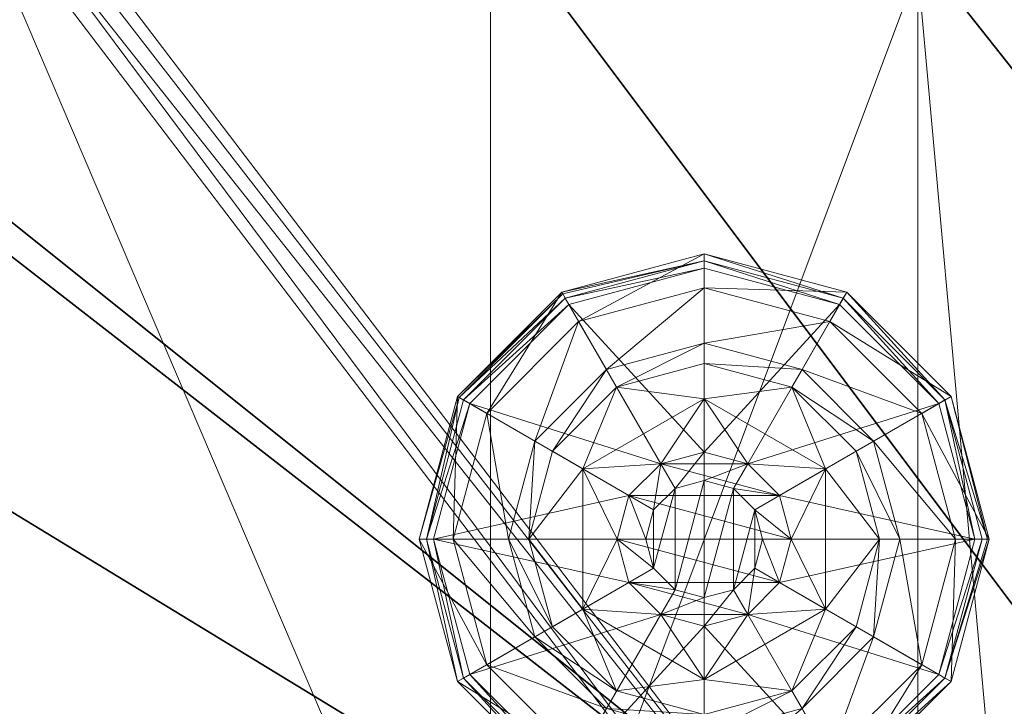
# Model space of a CAD drawing. Extents: x 0 to 132, y -1 to 49.
# Drawn here: x 129 to 131, y 1 to 2 of the extents above; entities that cross this region are included whole.
import ezdxf

# ---------------------------------------------------------------- set-up
doc = ezdxf.new("R2010")
doc.units = 0
doc.header["$LTSCALE"] = 0.3
doc.header["$MEASUREMENT"] = 0
for name, color, linetype in [('A-FURN-ATTRIBUTE-T', 7, 'Continuous'), ('EDGE', 1, 'Continuous'), ('FOND-H', 1, 'Continuous'), ('SURFACE-H', 7, 'Continuous'), ('TABLETTE-H', 6, 'Continuous')]:
    doc.layers.add(name, color=color, linetype=linetype)
doc.layers.add('QUINCAILLERIE-BLANC', color=4, linetype='Continuous', lineweight=13)
doc.layers.add('QUINCAILLERIE-CHR', color=4, linetype='Continuous', lineweight=13)
doc.styles.add('LOGIFLEX - Notes', font='ARIALN.TTF', dxfattribs={"height": 0.09375})

# ---------------------------------------------------------------- blocks, each defined once
blk = doc.blocks.new('3-2466WAVC-MSF')
at = {"layer": 'EDGE'}
mesh = blk.add_polyface(dxfattribs=at)
corners = [(40.9843, 0, 29), (40.9843, 0, 28), (40.2686, -0.0866, 29), (39, -0.75, 28), (38.4059, -1.1585, 28), (39, -0.75, 29), (37.7314, -1.4134, 28), (37.7314, -1.4134, 29), (37.0157, -1.5, 28), (37.0157, -1.5, 29), (38.4059, -1.1585, 29), (28.9843, -1.5, 28), (28.9843, -1.5, 29), (39.5941, -0.3415, 28), (39.5941, -0.3415, 29), (40.2686, -0.0866, 28), (28.2686, -1.4134, 29), (27, -0.75, 28), (26.4059, -0.3415, 28), (27, -0.75, 29), (25.7314, -0.0866, 28), (25.7314, -0.0866, 29), (25.0157, 0, 28), (25.0157, 0, 29), (26.4059, -0.3415, 29), (0, 0, 28), (0, 0, 29), (27.5941, -1.1585, 28), (27.5941, -1.1585, 29), (28.2686, -1.4134, 28), (66, 0, 28), (66, 0, 29), (66, -24, 28), (66, -24, 29), (0, -24, 28), (0, -24, 29)]
mesh.append_faces([[corners[k] for k in face] for face in [(3, 5, 13, 13), (17, 19, 27, 27)]], dxfattribs={"vtx0": -1, "vtx1": -1, "vtx2": -1})
mesh.append_faces([[corners[k] for k in face] for face in [(0, 1, 2, 2), (6, 7, 4, 4), (6, 8, 7, 7), (10, 5, 4, 4), (8, 11, 9, 9), (13, 14, 15, 15), (2, 15, 14, 14), (12, 11, 16, 16), (20, 21, 18, 18), (20, 22, 21, 21), (24, 19, 18, 18), (22, 25, 23, 23), (27, 28, 29, 29), (16, 29, 28, 28), (30, 1, 31, 31), (32, 30, 33, 33), (34, 32, 35, 35), (25, 34, 26, 26)]], dxfattribs={"vtx1": -1, "vtx2": -1})
mesh.append_faces([[corners[k] for k in face] for face in [(3, 4, 5, 5), (17, 18, 19, 19)]], dxfattribs={"vtx1": -1, "vtx2": -1, "vtx3": -1})
mesh.append_faces([[corners[k] for k in face] for face in [(8, 9, 7, 7), (7, 10, 4, 4), (11, 12, 9, 9), (5, 14, 13, 13), (1, 15, 2, 2), (22, 23, 21, 21), (21, 24, 18, 18), (25, 26, 23, 23), (19, 28, 27, 27), (11, 29, 16, 16), (1, 0, 31, 31), (30, 31, 33, 33), (32, 33, 35, 35), (34, 35, 26, 26)]], dxfattribs={"vtx2": -1, "vtx3": -1})
at = {"layer": 'SURFACE-H'}
mesh = blk.add_polyface(dxfattribs=at)
corners = [(40.2686, -0.0866, 29), (39.5941, -0.3415, 29), (40.9843, 0, 29), (39, -0.75, 29), (66, 0, 29), (37.7314, -1.4134, 29), (66, -24, 29), (38.4059, -1.1585, 29), (37.0157, -1.5, 29), (27.5941, -1.1585, 29), (27, -0.75, 29), (25.0157, 0, 29), (0, 0, 29), (28.2686, -1.4134, 29), (25.7314, -0.0866, 29), (26.4059, -0.3415, 29), (0, -24, 29), (28.9843, -1.5, 29)]
mesh.append_faces([[corners[k] for k in face] for face in [(4, 5, 6, 6), (5, 4, 7, 7), (2, 7, 4, 4), (9, 12, 13, 13), (13, 16, 17, 17), (6, 17, 16, 16), (15, 11, 10, 10)]], dxfattribs={"vtx0": -1, "vtx1": -1, "vtx2": -1})
mesh.append_faces([[corners[k] for k in face] for face in [(9, 11, 12, 12)]], dxfattribs={"vtx0": -1, "vtx2": -1, "vtx3": -1})
mesh.append_faces([[corners[k] for k in face] for face in [(0, 1, 2, 2), (14, 11, 15, 15)]], dxfattribs={"vtx1": -1, "vtx2": -1})
mesh.append_faces([[corners[k] for k in face] for face in [(1, 3, 2, 2), (3, 7, 2, 2), (5, 8, 6, 6), (9, 10, 11, 11), (12, 16, 13, 13), (8, 17, 6, 6)]], dxfattribs={"vtx1": -1, "vtx2": -1, "vtx3": -1})
mesh = blk.add_polyface(dxfattribs=at)
corners = [(38.4059, -1.1585, 28), (66, 0, 28), (37.7314, -1.4134, 28), (40.9843, 0, 28), (39, -0.75, 28), (40.2686, -0.0866, 28), (39.5941, -0.3415, 28), (28.9843, -1.5, 28), (0, -24, 28), (28.2686, -1.4134, 28), (37.0157, -1.5, 28), (66, -24, 28), (25.7314, -0.0866, 28), (26.4059, -0.3415, 28), (25.0157, 0, 28), (27, -0.75, 28), (27.5941, -1.1585, 28), (0, 0, 28)]
mesh.append_faces([[corners[k] for k in face] for face in [(0, 1, 2, 2), (1, 0, 3, 3), (7, 8, 9, 9), (8, 10, 11, 11), (2, 11, 10, 10), (14, 16, 17, 17), (9, 17, 16, 16), (6, 3, 4, 4)]], dxfattribs={"vtx0": -1, "vtx1": -1, "vtx2": -1})
mesh.append_faces([[corners[k] for k in face] for face in [(5, 3, 6, 6), (12, 13, 14, 14)]], dxfattribs={"vtx1": -1, "vtx2": -1})
mesh.append_faces([[corners[k] for k in face] for face in [(0, 4, 3, 3), (7, 10, 8, 8), (1, 11, 2, 2), (13, 15, 14, 14), (15, 16, 14, 14), (8, 17, 9, 9)]], dxfattribs={"vtx1": -1, "vtx2": -1, "vtx3": -1})
blk = doc.blocks.new('LV2466MSF_THREEDVIEW_E_____CONNECTIVITY_____No_____E_____No_____GROMMET_____NGR_____LAYER_____B3_____MGR_____MGRL_____QI_____No_____WAVC_____Wav')
blk.add_blockref('3-2466WAVC-MSF', (0, 0))
blk = doc.blocks.new('3_LV2466MSF_____XI_____XO_____CONNECTIVITY_____No_____E_____No_____GROMMET_____NGR_____LAYER_____B3_____MGR_____MGRL_____QI_____No_____WAVC_____Wav')
blk.add_blockref('LV2466MSF_THREEDVIEW_E_____CONNECTIVITY_____No_____E_____No_____GROMMET_____NGR_____LAYER_____B3_____MGR_____MGRL_____QI_____No_____WAVC_____Wav', (0, 0))
at = {"layer": 'A-FURN-ATTRIBUTE-T', "style": 'LOGIFLEX - Notes'}
blk.add_attdef('CAPTG', (0, 1), '', height=2.5, dxfattribs=at)
at = {"layer": 'A-FURN-ATTRIBUTE-T', "style": 'LOGIFLEX - Notes', "flags": 1}
for tag in ['CAPPN', 'CAPMG', 'CAPMC', 'CAPQT', 'CAPDH']:
    blk.add_attdef(tag, (0, 0), '', height=0.001, dxfattribs=at)
blk = doc.blocks.new('3-LV1824BBL25')
at = {"layer": 'EDGE'}
mesh = blk.add_polyface(dxfattribs=at)
corners = [(0, 0, 24), (24, 0, 24), (0, 0, 25), (24, 0, 25), (0, -18, 24), (0, -18, 25), (24, -18, 24), (24, -18, 25)]
mesh.append_faces([[corners[k] for k in face] for face in [(0, 1, 2, 2), (3, 2, 1, 1), (4, 0, 5, 5), (2, 5, 0, 0), (1, 6, 3, 3), (7, 3, 6, 6), (6, 4, 7, 7), (5, 7, 4, 4)]], dxfattribs={"vtx1": -1, "vtx2": -1})
at = {"layer": 'FOND-H'}
mesh = blk.add_polyface(dxfattribs=at)
corners = [(0, -18, 5.5), (0, -18, 4.5), (24, -18, 5.5), (24, -18, 4.5), (24, 0, 5.5), (0, 0, 5.5), (24, 0, 4.5), (0, 0, 4.5)]
mesh.append_faces([[corners[k] for k in face] for face in [(0, 1, 2, 2), (2, 4, 0, 0), (3, 6, 2, 2), (1, 7, 3, 3), (0, 5, 1, 1), (7, 5, 6, 6)]], dxfattribs={"vtx1": -1, "vtx2": -1})
mesh.append_faces([[corners[k] for k in face] for face in [(1, 3, 2, 2), (4, 5, 0, 0), (6, 4, 2, 2), (7, 6, 3, 3), (5, 7, 1, 1), (5, 4, 6, 6)]], dxfattribs={"vtx2": -1, "vtx3": -1})
at = {"layer": 'QUINCAILLERIE-BLANC'}
mesh = blk.add_polyface(dxfattribs=at)
corners = [(1.072, -16.5575, 0.5758), (1.195, -16.3445, 0.5758), (1.195, -16.3445, 0.38), (1.441, -16.3445, 0.38), (1.1859, -16.4813, 0.5758), (1.2418, -16.4254, 0.5758), (1.318, -16.405, 0.5758), (1.318, -16.405, 2.035), (1.2418, -16.4254, 2.035), (1.318, -16.25, 0.38), (1.1643, -16.2912, 0.38), (1.0517, -16.4037, 0.38), (0.885, -16.3075, 0.12), (0.9365, -16.3372, 0.1453), (1.068, -16.1245, 0.12), (1.318, -16.1169, 0.1453), (1.318, -16.0575, 0.12), (1.0977, -16.176, 0.1453), (1.1464, -16.2603, 0.2427), (1.318, -16.2144, 0.2427), (0.9749, -16.5575, 0.2427), (1.0208, -16.3859, 0.2427), (1.318, -16.0575, 0.025), (0.885, -16.3075, 0.025), (1.068, -16.1245, 0.025), (0.9066, -16.32), (0.8958, -16.3137, 0.0033), (1.0805, -16.1461), (1.318, -16.07, 0.0033), (1.318, -16.0825), (1.0742, -16.1353, 0.0033), (1.318, -16.405), (1.2418, -16.4254), (1.1859, -16.4813), (1.318, -16.405, 0.12), (1.2418, -16.4254, 0.12)]
mesh.append_faces([[corners[k] for k in face] for face in [(3, 9, 2, 2), (29, 32, 27, 27), (33, 27, 32, 32)]], dxfattribs={"vtx0": -1, "vtx1": -1, "vtx2": -1})
mesh.append_faces([[corners[k] for k in face] for face in [(2, 1, 3, 3)]], dxfattribs={"vtx1": -1, "vtx2": -1})
mesh.append_faces([[corners[k] for k in face] for face in [(4, 5, 1, 1), (5, 6, 1, 1), (9, 10, 2, 2), (10, 11, 2, 2), (31, 32, 29, 29), (25, 27, 33, 33)]], dxfattribs={"vtx1": -1, "vtx2": -1, "vtx3": -1})
mesh.append_faces([[corners[k] for k in face] for face in [(7, 6, 8, 8), (5, 8, 6, 6), (12, 13, 14, 14), (15, 16, 17, 17), (15, 17, 18, 18), (15, 18, 19, 19), (13, 20, 21, 21), (13, 21, 17, 17), (13, 17, 14, 14), (11, 10, 18, 18), (11, 18, 21, 21), (9, 19, 10, 10), (19, 18, 10, 10), (14, 17, 16, 16), (21, 18, 17, 17), (16, 22, 14, 14), (23, 12, 24, 24), (12, 14, 24, 24), (24, 14, 22, 22), (25, 26, 27, 27), (28, 29, 30, 30), (26, 30, 27, 27), (26, 23, 30, 30), (22, 28, 24, 24), (23, 24, 30, 30), (27, 30, 29, 29), (24, 28, 30, 30), (31, 34, 32, 32), (35, 32, 34, 34)]], dxfattribs={"vtx2": -1})
mesh.append_faces([[corners[k] for k in face] for face in [(0, 1, 2, 2)]], dxfattribs={"vtx2": -1, "vtx3": -1})
mesh = blk.add_polyface(dxfattribs=at)
corners = [(1.195, -16.3445, 0.5758), (1.441, -16.3445, 0.5758), (1.441, -16.3445, 0.38), (1.318, -16.405, 0.5758), (1.3943, -16.4254, 0.5758), (1.4501, -16.4813, 0.5758), (1.4501, -16.4813, 2.035), (1.4705, -16.5575, 0.5758), (1.3943, -16.4254, 2.035), (1.318, -16.405, 2.035), (1.5843, -16.4037, 0.38), (1.4718, -16.2912, 0.38), (1.318, -16.25, 0.38), (1.318, -16.0575, 0.12), (1.318, -16.1169, 0.1453), (1.568, -16.1245, 0.12), (1.318, -16.2144, 0.2427), (1.5383, -16.176, 0.1453), (1.4896, -16.2603, 0.2427), (1.318, -16.0575, 0.025), (1.568, -16.1245, 0.025), (1.318, -16.0825), (1.318, -16.07, 0.0033), (1.5555, -16.1461), (1.5663, -16.1274, 0.0125), (1.318, -16.405), (1.3943, -16.4254), (1.4501, -16.4813), (1.4501, -16.4813, 0.12), (1.4705, -16.5575, 0.12), (1.318, -16.405, 0.12), (1.3943, -16.4254, 0.12), (1.4705, -16.5575), (1.318, -16.71, 0.12), (1.4501, -16.6338, 0.12), (1.3943, -16.6896, 0.12), (1.3693, -16.4687, 2.085), (1.2667, -16.4687, 2.085), (1.4068, -16.5063, 2.085), (1.2292, -16.5063, 2.085), (1.4205, -16.5575, 2.085), (1.4705, -16.5575, 2.035), (1.318, -16.455, 2.085)]
mesh.append_faces([[corners[k] for k in face] for face in [(0, 3, 1, 1), (25, 21, 26, 26), (26, 23, 27, 27), (31, 33, 30, 30), (28, 35, 31, 31), (36, 37, 38, 38), (38, 39, 40, 40)]], dxfattribs={"vtx0": -1, "vtx1": -1, "vtx2": -1})
mesh.append_faces([[corners[k] for k in face] for face in [(29, 34, 28, 28)]], dxfattribs={"vtx1": -1, "vtx2": -1})
mesh.append_faces([[corners[k] for k in face] for face in [(3, 4, 1, 1), (4, 5, 1, 1), (10, 11, 2, 2), (11, 12, 2, 2), (21, 23, 26, 26), (37, 39, 38, 38)]], dxfattribs={"vtx1": -1, "vtx2": -1, "vtx3": -1})
mesh.append_faces([[corners[k] for k in face] for face in [(5, 6, 7, 7), (6, 5, 8, 8), (3, 9, 4, 4), (9, 8, 4, 4), (4, 8, 5, 5), (13, 14, 15, 15), (14, 16, 17, 17), (12, 11, 18, 18), (12, 18, 16, 16), (16, 18, 17, 17), (19, 13, 20, 20), (21, 22, 23, 23), (22, 19, 24, 24), (28, 27, 29, 29), (27, 28, 26, 26), (30, 25, 31, 31), (25, 26, 31, 31), (31, 26, 28, 28), (27, 32, 29, 29), (6, 38, 41, 41), (38, 6, 36, 36), (9, 42, 8, 8), (42, 36, 8, 8), (8, 36, 6, 6)]], dxfattribs={"vtx2": -1})
mesh.append_faces([[corners[k] for k in face] for face in [(0, 1, 2, 2)]], dxfattribs={"vtx2": -1, "vtx3": -1})
mesh = blk.add_polyface(dxfattribs=at)
corners = [(1.441, -16.3445, 0.5758), (1.4501, -16.4813, 0.5758), (1.564, -16.5575, 0.5758), (1.441, -16.3445, 0.38), (1.564, -16.5575, 0.38), (1.5843, -16.4037, 0.38), (1.6255, -16.5575, 0.38), (1.751, -16.3075, 0.12), (1.6995, -16.3372, 0.1453), (1.818, -16.5575, 0.12), (1.5383, -16.176, 0.1453), (1.4896, -16.2603, 0.2427), (1.6152, -16.3859, 0.2427), (1.7586, -16.5575, 0.1453), (1.318, -16.1169, 0.1453), (1.568, -16.1245, 0.12), (1.6611, -16.5575, 0.2427), (1.4718, -16.2912, 0.38), (1.751, -16.3075, 0.025), (1.818, -16.5575, 0.025), (1.318, -16.0575, 0.12), (1.568, -16.1245, 0.025), (1.7294, -16.32), (1.7402, -16.3137, 0.0033), (1.793, -16.5575), (1.5618, -16.1353, 0.0033), (1.5663, -16.1274, 0.0125), (1.7481, -16.3092, 0.0125), (1.8055, -16.5575, 0.0033), (1.318, -16.07, 0.0033), (1.5555, -16.1461), (1.318, -16.0575, 0.025), (1.4501, -16.4813), (1.4705, -16.5575)]
mesh.append_faces([[corners[k] for k in face] for face in [(0, 1, 2, 2), (4, 5, 3, 3), (32, 22, 33, 33), (22, 32, 30, 30)]], dxfattribs={"vtx0": -1, "vtx1": -1, "vtx2": -1})
mesh.append_faces([[corners[k] for k in face] for face in [(3, 0, 4, 4)]], dxfattribs={"vtx1": -1, "vtx2": -1})
mesh.append_faces([[corners[k] for k in face] for face in [(6, 5, 4, 4), (22, 24, 33, 33)]], dxfattribs={"vtx1": -1, "vtx2": -1, "vtx3": -1})
mesh.append_faces([[corners[k] for k in face] for face in [(7, 8, 9, 9), (8, 7, 10, 10), (8, 10, 11, 11), (8, 11, 12, 12), (8, 12, 13, 13), (8, 13, 9, 9), (14, 10, 15, 15), (5, 6, 16, 16), (5, 16, 12, 12), (5, 12, 17, 17), (12, 11, 17, 17), (15, 10, 7, 7), (12, 16, 13, 13), (18, 7, 19, 19), (7, 18, 15, 15), (20, 15, 21, 21), (21, 15, 18, 18), (7, 9, 19, 19), (22, 23, 24, 24), (23, 22, 25, 25), (23, 25, 26, 26), (23, 26, 27, 27), (23, 27, 28, 28), (23, 28, 24, 24), (29, 25, 30, 30), (29, 26, 25, 25), (18, 27, 21, 21), (27, 18, 28, 28), (18, 19, 28, 28), (31, 21, 26, 26), (30, 25, 22, 22), (21, 27, 26, 26)]], dxfattribs={"vtx2": -1})
mesh.append_faces([[corners[k] for k in face] for face in [(0, 2, 4, 4)]], dxfattribs={"vtx2": -1, "vtx3": -1})
mesh = blk.add_polyface(dxfattribs=at)
corners = [(1.072, -16.5575, 0.38), (1.072, -16.5575, 0.5758), (1.195, -16.3445, 0.38), (1.1859, -16.4813, 0.5758), (1.195, -16.3445, 0.5758), (1.1655, -16.5575, 0.5758), (1.1859, -16.4813, 2.035), (1.2418, -16.4254, 0.5758), (1.1655, -16.5575, 2.035), (1.2418, -16.4254, 2.035), (1.0517, -16.4037, 0.38), (1.0105, -16.5575, 0.38), (0.9365, -16.3372, 0.1453), (0.885, -16.3075, 0.12), (0.8774, -16.5575, 0.1453), (0.9749, -16.5575, 0.2427), (1.0208, -16.3859, 0.2427), (0.818, -16.5575, 0.12), (0.885, -16.3075, 0.025), (0.818, -16.5575, 0.025), (0.8958, -16.3137, 0.0033), (0.9066, -16.32), (0.8305, -16.5575, 0.0033), (0.843, -16.5575), (1.1655, -16.5575), (1.1859, -16.4813), (1.1859, -16.4813, 0.12), (1.2418, -16.4254, 0.12), (1.2418, -16.4254), (1.1655, -16.5575, 0.12), (1.1859, -16.6338, 0.12), (1.318, -16.71, 0.12), (1.2418, -16.6896, 0.12), (1.318, -16.405, 0.12), (1.3693, -16.4687, 2.085), (1.318, -16.455, 2.085), (1.2667, -16.4687, 2.085), (1.4068, -16.6087, 2.085), (1.4205, -16.5575, 2.085), (1.2155, -16.5575, 2.085), (1.2292, -16.5063, 2.085), (1.318, -16.405, 2.035), (1.2292, -16.6087, 2.085)]
mesh.append_faces([[corners[k] for k in face] for face in [(1, 3, 4, 4), (2, 10, 0, 0), (24, 21, 25, 25), (33, 32, 27, 27), (39, 38, 40, 40)]], dxfattribs={"vtx0": -1, "vtx1": -1, "vtx2": -1})
mesh.append_faces([[corners[k] for k in face] for face in [(24, 23, 21, 21)]], dxfattribs={"vtx0": -1, "vtx2": -1, "vtx3": -1})
mesh.append_faces([[corners[k] for k in face] for face in [(0, 1, 2, 2)]], dxfattribs={"vtx1": -1, "vtx2": -1})
mesh.append_faces([[corners[k] for k in face] for face in [(5, 3, 1, 1), (10, 11, 0, 0), (26, 27, 30, 30), (31, 32, 33, 33), (37, 38, 39, 39)]], dxfattribs={"vtx1": -1, "vtx2": -1, "vtx3": -1})
mesh.append_faces([[corners[k] for k in face] for face in [(3, 6, 7, 7), (6, 3, 8, 8), (6, 9, 7, 7), (5, 8, 3, 3), (12, 13, 14, 14), (12, 14, 15, 15), (10, 16, 11, 11), (17, 14, 13, 13), (16, 15, 11, 11), (13, 18, 17, 17), (19, 17, 18, 18), (20, 21, 22, 22), (18, 20, 19, 19), (23, 22, 21, 21), (22, 19, 20, 20), (26, 25, 27, 27), (25, 26, 24, 24), (25, 28, 27, 27), (29, 24, 26, 26), (35, 41, 36, 36), (6, 40, 9, 9), (40, 6, 39, 39), (40, 36, 9, 9), (9, 36, 41, 41), (42, 39, 8, 8), (8, 39, 6, 6)]], dxfattribs={"vtx2": -1})
mesh.append_faces([[corners[k] for k in face] for face in [(34, 35, 36, 36)]], dxfattribs={"vtx2": -1, "vtx3": -1})
mesh = blk.add_polyface(dxfattribs=at)
corners = [(1.441, -16.7705, 0.5758), (1.318, -16.71, 0.5758), (1.195, -16.7705, 0.5758), (1.2418, -16.6896, 0.5758), (1.1859, -16.6338, 0.5758), (1.441, -16.7705, 0.38), (1.195, -16.7705, 0.38), (1.1859, -16.6338, 2.035), (1.1655, -16.5575, 0.5758), (1.2418, -16.6896, 2.035), (1.318, -16.71, 2.035), (1.1655, -16.5575, 2.035), (1.1643, -16.8238, 0.38), (1.318, -16.865, 0.38), (1.318, -17.0575, 0.12), (1.318, -16.9981, 0.1453), (1.068, -16.9905, 0.12), (1.318, -16.9006, 0.2427), (1.0977, -16.939, 0.1453), (1.1464, -16.8547, 0.2427), (1.318, -17.0575, 0.025), (1.068, -16.9905, 0.025), (1.318, -17.0325), (1.318, -17.045, 0.0033), (1.0805, -16.9689), (1.318, -17.0542, 0.0125), (1.0742, -16.9797, 0.0033), (1.318, -16.71), (1.2418, -16.6896), (1.1859, -16.6338), (1.1859, -16.6338, 0.12), (1.1655, -16.5575, 0.12), (1.318, -16.71, 0.12), (1.2418, -16.6896, 0.12), (1.1655, -16.5575), (1.1859, -16.4813, 0.12), (1.2418, -16.4254, 0.12), (1.2292, -16.6087, 2.085), (1.4068, -16.6087, 2.085), (1.2155, -16.5575, 2.085), (1.318, -16.66, 2.085), (1.3693, -16.6463, 2.085), (1.2667, -16.6463, 2.085)]
mesh.append_faces([[corners[k] for k in face] for face in [(0, 1, 2, 2), (27, 22, 28, 28), (28, 24, 29, 29), (30, 36, 33, 33), (37, 38, 39, 39), (42, 41, 37, 37)]], dxfattribs={"vtx0": -1, "vtx1": -1, "vtx2": -1})
mesh.append_faces([[corners[k] for k in face] for face in [(5, 0, 6, 6), (31, 35, 30, 30), (40, 41, 42, 42)]], dxfattribs={"vtx1": -1, "vtx2": -1})
mesh.append_faces([[corners[k] for k in face] for face in [(1, 3, 2, 2), (3, 4, 2, 2), (12, 13, 6, 6), (22, 24, 28, 28)]], dxfattribs={"vtx1": -1, "vtx2": -1, "vtx3": -1})
mesh.append_faces([[corners[k] for k in face] for face in [(4, 7, 8, 8), (7, 4, 9, 9), (1, 10, 3, 3), (10, 9, 3, 3), (3, 9, 4, 4), (7, 11, 8, 8), (14, 15, 16, 16), (15, 17, 18, 18), (13, 12, 19, 19), (13, 19, 17, 17), (20, 14, 21, 21), (22, 23, 24, 24), (23, 25, 26, 26), (25, 20, 26, 26), (30, 29, 31, 31), (29, 30, 28, 28), (32, 27, 33, 33), (27, 28, 33, 33), (33, 28, 30, 30), (29, 34, 31, 31), (7, 37, 11, 11), (37, 7, 42, 42), (10, 40, 9, 9), (40, 42, 9, 9), (9, 42, 7, 7)]], dxfattribs={"vtx2": -1})
mesh.append_faces([[corners[k] for k in face] for face in [(0, 2, 6, 6)]], dxfattribs={"vtx2": -1, "vtx3": -1})
mesh = blk.add_polyface(dxfattribs=at)
corners = [(1.564, -16.5575, 0.5758), (1.4501, -16.6338, 0.5758), (1.441, -16.7705, 0.5758), (1.4501, -16.4813, 0.5758), (1.4705, -16.5575, 0.5758), (1.564, -16.5575, 0.38), (1.441, -16.7705, 0.38), (1.4501, -16.6338, 2.035), (1.3943, -16.6896, 0.5758), (1.4705, -16.5575, 2.035), (1.4501, -16.4813, 2.035), (1.3943, -16.6896, 2.035), (1.5843, -16.7113, 0.38), (1.6255, -16.5575, 0.38), (1.6995, -16.7778, 0.1453), (1.751, -16.8075, 0.12), (1.7586, -16.5575, 0.1453), (1.6611, -16.5575, 0.2427), (1.6152, -16.7291, 0.2427), (1.818, -16.5575, 0.12), (1.751, -16.8075, 0.025), (1.818, -16.5575, 0.025), (1.7402, -16.8013, 0.0033), (1.7294, -16.795), (1.8055, -16.5575, 0.0033), (1.793, -16.5575), (1.4705, -16.5575), (1.4501, -16.6338), (1.4501, -16.6338, 0.12), (1.3943, -16.6896, 0.12), (1.4705, -16.5575, 0.12), (1.3943, -16.6896), (1.318, -16.71, 0.12), (1.3943, -16.4254, 0.12), (1.4501, -16.4813, 0.12), (1.4068, -16.6087, 2.085), (1.2292, -16.6087, 2.085), (1.3693, -16.6463, 2.085), (1.318, -16.66, 2.085), (1.318, -16.71, 2.035), (1.4205, -16.5575, 2.085), (1.4068, -16.5063, 2.085)]
mesh.append_faces([[corners[k] for k in face] for face in [(0, 1, 2, 2), (1, 0, 4, 4), (6, 12, 5, 5), (26, 23, 27, 27), (32, 33, 29, 29), (35, 36, 37, 37)]], dxfattribs={"vtx0": -1, "vtx1": -1, "vtx2": -1})
mesh.append_faces([[corners[k] for k in face] for face in [(5, 0, 6, 6)]], dxfattribs={"vtx1": -1, "vtx2": -1})
mesh.append_faces([[corners[k] for k in face] for face in [(3, 4, 0, 0), (12, 13, 5, 5), (25, 23, 26, 26), (28, 29, 34, 34)]], dxfattribs={"vtx1": -1, "vtx2": -1, "vtx3": -1})
mesh.append_faces([[corners[k] for k in face] for face in [(1, 7, 8, 8), (7, 1, 9, 9), (10, 9, 4, 4), (4, 9, 1, 1), (7, 11, 8, 8), (14, 15, 16, 16), (14, 16, 17, 17), (14, 17, 18, 18), (12, 18, 13, 13), (18, 17, 13, 13), (19, 16, 15, 15), (15, 20, 19, 19), (21, 19, 20, 20), (22, 23, 24, 24), (20, 22, 21, 21), (25, 24, 23, 23), (21, 22, 24, 24), (28, 27, 29, 29), (27, 28, 26, 26), (30, 26, 28, 28), (27, 31, 29, 29), (38, 39, 37, 37), (7, 35, 11, 11), (35, 7, 40, 40), (41, 40, 9, 9), (9, 40, 7, 7), (35, 37, 11, 11), (11, 37, 39, 39)]], dxfattribs={"vtx2": -1})
mesh = blk.add_polyface(dxfattribs=at)
corners = [(1.195, -16.7705, 0.38), (1.195, -16.7705, 0.5758), (1.072, -16.5575, 0.38), (1.072, -16.5575, 0.5758), (1.1859, -16.6338, 0.5758), (1.1655, -16.5575, 0.5758), (1.0517, -16.7113, 0.38), (1.1643, -16.8238, 0.38), (1.0105, -16.5575, 0.38), (0.885, -16.8075, 0.12), (0.9365, -16.7778, 0.1453), (0.818, -16.5575, 0.12), (1.0977, -16.939, 0.1453), (1.1464, -16.8547, 0.2427), (1.0208, -16.7291, 0.2427), (0.8774, -16.5575, 0.1453), (1.318, -16.9981, 0.1453), (1.068, -16.9905, 0.12), (0.9749, -16.5575, 0.2427), (1.318, -16.9006, 0.2427), (0.885, -16.8075, 0.025), (0.818, -16.5575, 0.025), (1.318, -17.0575, 0.12), (1.068, -16.9905, 0.025), (0.9066, -16.795), (0.8958, -16.8013, 0.0033), (0.843, -16.5575), (1.0742, -16.9797, 0.0033), (0.8305, -16.5575, 0.0033), (1.318, -17.045, 0.0033), (1.0805, -16.9689), (1.318, -17.0575, 0.025), (1.1859, -16.6338), (1.1655, -16.5575)]
mesh.append_faces([[corners[k] for k in face] for face in [(1, 4, 3, 3), (2, 6, 0, 0), (6, 2, 8, 8), (32, 24, 33, 33), (24, 32, 30, 30)]], dxfattribs={"vtx0": -1, "vtx1": -1, "vtx2": -1})
mesh.append_faces([[corners[k] for k in face] for face in [(0, 1, 2, 2)]], dxfattribs={"vtx1": -1, "vtx2": -1})
mesh.append_faces([[corners[k] for k in face] for face in [(4, 5, 3, 3), (6, 7, 0, 0), (24, 26, 33, 33)]], dxfattribs={"vtx1": -1, "vtx2": -1, "vtx3": -1})
mesh.append_faces([[corners[k] for k in face] for face in [(9, 10, 11, 11), (10, 9, 12, 12), (10, 12, 13, 13), (10, 13, 14, 14), (10, 14, 15, 15), (10, 15, 11, 11), (16, 12, 17, 17), (6, 8, 18, 18), (6, 18, 14, 14), (6, 14, 7, 7), (14, 13, 7, 7), (14, 18, 15, 15), (17, 12, 9, 9), (19, 13, 12, 12), (20, 9, 21, 21), (9, 20, 17, 17), (22, 17, 23, 23), (23, 17, 20, 20), (9, 11, 21, 21), (24, 25, 26, 26), (25, 24, 27, 27), (25, 28, 26, 26), (29, 27, 30, 30), (20, 25, 23, 23), (25, 20, 28, 28), (20, 21, 28, 28), (31, 23, 27, 27), (30, 27, 24, 24), (23, 25, 27, 27)]], dxfattribs={"vtx2": -1})
mesh.append_faces([[corners[k] for k in face] for face in [(1, 3, 2, 2)]], dxfattribs={"vtx2": -1, "vtx3": -1})
mesh = blk.add_polyface(dxfattribs=at)
corners = [(1.4501, -16.6338, 0.5758), (1.3943, -16.6896, 0.5758), (1.441, -16.7705, 0.5758), (1.318, -16.71, 0.5758), (1.564, -16.5575, 0.5758), (1.441, -16.7705, 0.38), (1.318, -16.71, 2.035), (1.3943, -16.6896, 2.035), (1.195, -16.7705, 0.38), (1.318, -16.865, 0.38), (1.4718, -16.8238, 0.38), (1.5843, -16.7113, 0.38), (1.751, -16.8075, 0.12), (1.6995, -16.7778, 0.1453), (1.568, -16.9905, 0.12), (1.318, -16.9981, 0.1453), (1.318, -17.0575, 0.12), (1.5383, -16.939, 0.1453), (1.4896, -16.8547, 0.2427), (1.318, -16.9006, 0.2427), (1.6152, -16.7291, 0.2427), (1.318, -17.0575, 0.025), (1.751, -16.8075, 0.025), (1.568, -16.9905, 0.025), (1.7294, -16.795), (1.7402, -16.8013, 0.0033), (1.5555, -16.9689), (1.318, -17.045, 0.0033), (1.318, -17.0325), (1.5618, -16.9797, 0.0033), (1.318, -17.0542, 0.0125), (1.318, -16.71), (1.3943, -16.6896), (1.4501, -16.6338), (1.318, -16.71, 0.12), (1.3943, -16.6896, 0.12)]
mesh.append_faces([[corners[k] for k in face] for face in [(8, 9, 5, 5), (28, 32, 26, 26), (33, 26, 32, 32)]], dxfattribs={"vtx0": -1, "vtx1": -1, "vtx2": -1})
mesh.append_faces([[corners[k] for k in face] for face in [(0, 1, 2, 2), (1, 3, 2, 2), (9, 10, 5, 5), (10, 11, 5, 5), (31, 32, 28, 28), (24, 26, 33, 33)]], dxfattribs={"vtx1": -1, "vtx2": -1, "vtx3": -1})
mesh.append_faces([[corners[k] for k in face] for face in [(6, 3, 7, 7), (1, 7, 3, 3), (12, 13, 14, 14), (15, 16, 17, 17), (15, 17, 18, 18), (15, 18, 19, 19), (13, 20, 17, 17), (13, 17, 14, 14), (11, 10, 18, 18), (11, 18, 20, 20), (9, 19, 10, 10), (19, 18, 10, 10), (14, 17, 16, 16), (20, 18, 17, 17), (16, 21, 14, 14), (22, 12, 23, 23), (12, 14, 23, 23), (23, 14, 21, 21), (24, 25, 26, 26), (27, 28, 29, 29), (27, 29, 30, 30), (25, 29, 26, 26), (25, 22, 29, 29), (21, 30, 23, 23), (22, 23, 29, 29), (26, 29, 28, 28), (23, 30, 29, 29), (31, 34, 32, 32), (35, 32, 34, 34)]], dxfattribs={"vtx2": -1})
mesh.append_faces([[corners[k] for k in face] for face in [(4, 2, 5, 5)]], dxfattribs={"vtx2": -1, "vtx3": -1})
at = {"layer": 'QUINCAILLERIE-CHR'}
mesh = blk.add_polyface(dxfattribs=at)
corners = [(0.1562, -17.1166, 4.3125), (0.1875, -17.125, 4.3125), (0.1875, -17.125, 4.5), (0.1562, -17.1166, 4.5), (0.1334, -17.0938, 4.5), (0.125, -17.0625, 4.3125), (0.1334, -17.0938, 4.3125), (0.125, -17.0625, 4.5), (0.125, -13.1875, 4.5), (0.125, -13.1875, 4.3125), (0.1334, -13.1562, 4.3125), (0.1334, -13.1562, 4.5), (0.1562, -13.1334, 4.5), (0.1875, -13.125, 4.3125), (0.1562, -13.1334, 4.3125), (0.1875, -13.125, 4.5), (2.4475, -13.125, 4.5), (2.4475, -13.125, 4.3125), (2.4787, -13.1334, 4.3125), (2.4787, -13.1334, 4.5), (2.5016, -13.1562, 4.5), (2.51, -13.1875, 4.3125), (2.5016, -13.1562, 4.3125), (2.51, -13.1875, 4.5), (2.51, -15.2455, 4.5), (2.51, -15.2455, 4.3125), (2.5184, -15.2767, 4.3125), (2.5184, -15.2767, 4.5), (2.5412, -15.2996, 4.5), (2.5725, -15.308, 4.3125), (2.5412, -15.2996, 4.3125), (2.5725, -15.308, 4.5), (4.0625, -15.308, 4.5), (4.0625, -15.308, 4.3125), (4.0938, -15.3164, 4.3125), (4.0938, -15.3164, 4.5), (4.1166, -15.3392, 4.5), (4.125, -15.3705, 4.3125), (4.1166, -15.3392, 4.3125), (4.125, -15.3705, 4.5), (4.125, -17.0625, 4.5), (4.125, -17.0625, 4.3125), (4.1166, -17.0938, 4.3125), (4.1166, -17.0938, 4.5), (4.0938, -17.1166, 4.5), (4.0625, -17.125, 4.3125), (4.0938, -17.1166, 4.3125), (4.0625, -17.125, 4.5), (2.3175, -16.9325, 0.5), (2.3175, -16.9325, 4.3125), (0.3175, -16.9325, 4.3125), (0.3175, -16.9325, 0.5), (0.3175, -16.1825, 0.5), (0.3175, -16.1825, 4.3125), (2.3175, -16.1825, 4.3125), (2.3175, -16.1825, 0.5)]
mesh.append_faces([[corners[k] for k in face] for face in [(28, 2, 31, 31), (13, 9, 14, 14)]], dxfattribs={"vtx0": -1, "vtx1": -1, "vtx2": -1})
mesh.append_faces([[corners[k] for k in face] for face in [(15, 8, 24, 24), (27, 7, 2, 2), (40, 31, 47, 47), (5, 50, 1, 1), (41, 45, 54, 54), (33, 37, 54, 54), (13, 25, 9, 9), (9, 25, 53, 53)]], dxfattribs={"vtx0": -1, "vtx1": -1, "vtx2": -1, "vtx3": -1})
mesh.append_faces([[corners[k] for k in face] for face in [(52, 50, 53, 53)]], dxfattribs={"vtx0": -1, "vtx2": -1})
mesh.append_faces([[corners[k] for k in face] for face in [(31, 2, 47, 47), (24, 8, 7, 7), (23, 19, 16, 16), (39, 32, 31, 31), (24, 16, 15, 15), (47, 43, 40, 40), (25, 54, 53, 53), (45, 49, 54, 54), (49, 45, 1, 1), (5, 53, 50, 50), (1, 50, 49, 49), (54, 37, 41, 41), (17, 21, 25, 25), (1, 6, 5, 5), (54, 25, 26, 26)]], dxfattribs={"vtx0": -1, "vtx2": -1, "vtx3": -1})
mesh.append_faces([[corners[k] for k in face] for face in [(7, 8, 5, 5), (15, 16, 13, 13), (23, 24, 21, 21), (31, 32, 29, 29), (39, 40, 37, 37), (47, 2, 45, 45), (20, 19, 23, 23), (36, 35, 39, 39), (51, 48, 50, 50), (55, 52, 54, 54), (55, 48, 52, 52), (54, 49, 55, 55)]], dxfattribs={"vtx1": -1, "vtx2": -1})
mesh.append_faces([[corners[k] for k in face] for face in [(7, 4, 2, 2), (15, 12, 8, 8), (24, 23, 16, 16), (27, 24, 7, 7), (28, 27, 2, 2), (35, 32, 39, 39), (40, 39, 31, 31), (51, 50, 52, 52), (49, 48, 55, 55), (41, 42, 45, 45), (33, 34, 37, 37), (29, 33, 54, 54), (30, 29, 54, 54), (26, 30, 54, 54), (17, 18, 21, 21), (13, 17, 25, 25), (5, 9, 53, 53)]], dxfattribs={"vtx1": -1, "vtx2": -1, "vtx3": -1})
mesh.append_faces([[corners[k] for k in face] for face in [(0, 1, 2, 2), (0, 2, 3, 3), (4, 5, 6, 6), (7, 5, 4, 4), (3, 4, 6, 6), (3, 6, 0, 0), (10, 9, 8, 8), (10, 8, 11, 11), (12, 13, 14, 14), (15, 13, 12, 12), (11, 12, 14, 14), (11, 14, 10, 10), (18, 17, 16, 16), (18, 16, 19, 19), (20, 21, 22, 22), (23, 21, 20, 20), (19, 20, 22, 22), (19, 22, 18, 18), (26, 25, 24, 24), (26, 24, 27, 27), (28, 29, 30, 30), (31, 29, 28, 28), (27, 28, 30, 30), (27, 30, 26, 26), (34, 33, 32, 32), (34, 32, 35, 35), (36, 37, 38, 38), (39, 37, 36, 36), (35, 36, 38, 38), (35, 38, 34, 34), (42, 41, 40, 40), (42, 40, 43, 43), (44, 45, 46, 46), (47, 45, 44, 44), (43, 44, 46, 46), (43, 46, 42, 42)]], dxfattribs={"vtx2": -1})
mesh.append_faces([[corners[k] for k in face] for face in [(8, 9, 5, 5), (16, 17, 13, 13), (24, 25, 21, 21), (32, 33, 29, 29), (40, 41, 37, 37), (2, 1, 45, 45), (4, 3, 2, 2), (12, 11, 8, 8), (47, 44, 43, 43), (48, 49, 50, 50), (52, 53, 54, 54), (48, 51, 52, 52), (1, 0, 6, 6), (42, 46, 45, 45), (34, 38, 37, 37), (18, 22, 21, 21), (9, 10, 14, 14)]], dxfattribs={"vtx2": -1, "vtx3": -1})
at = {"layer": 'SURFACE-H'}
mesh = blk.add_polyface(dxfattribs=at)
corners = [(24, 0, 25), (24, -18, 25), (0, 0, 25), (0, -18, 25)]
mesh.append_faces([[corners[k] for k in face] for face in [(0, 1, 2, 2), (3, 2, 1, 1)]], dxfattribs={"vtx1": -1, "vtx2": -1})
mesh = blk.add_polyface(dxfattribs=at)
corners = [(24, 0, 24), (24, -18, 24), (0, 0, 24), (0, -18, 24)]
mesh.append_faces([[corners[k] for k in face] for face in [(0, 1, 2, 2), (3, 2, 1, 1)]], dxfattribs={"vtx1": -1, "vtx2": -1})
at = {"layer": 'TABLETTE-H'}
mesh = blk.add_polyface(dxfattribs=at)
corners = [(23, -18, 17), (23, -18, 18), (1, -18, 18), (1, -18, 17), (1, -0.625, 18), (23, -0.625, 18), (1, -0.625, 17), (23, -0.625, 17)]
mesh.append_faces([[corners[k] for k in face] for face in [(3, 0, 2, 2), (5, 4, 1, 1), (4, 6, 2, 2), (6, 7, 3, 3), (7, 5, 0, 0), (4, 5, 6, 6)]], dxfattribs={"vtx1": -1, "vtx2": -1})
mesh.append_faces([[corners[k] for k in face] for face in [(0, 1, 2, 2), (4, 2, 1, 1), (6, 3, 2, 2), (7, 0, 3, 3), (5, 1, 0, 0), (5, 7, 6, 6)]], dxfattribs={"vtx2": -1, "vtx3": -1})
blk = doc.blocks.new('LV1824BBL25_THREEDVIEW_E_____CUSHION_____None_____EM_____No')
blk.add_blockref('3-LV1824BBL25', (0, 0))
blk = doc.blocks.new('3_LV1824BBL25_____XI_____XO_____CUSHION_____None_____EM_____No')
blk.add_blockref('LV1824BBL25_THREEDVIEW_E_____CUSHION_____None_____EM_____No', (0, 0))
at = {"layer": 'A-FURN-ATTRIBUTE-T', "style": 'LOGIFLEX - Notes'}
blk.add_attdef('CAPTG', (0, 1), '', height=2.5, dxfattribs=at)
at = {"layer": 'A-FURN-ATTRIBUTE-T', "style": 'LOGIFLEX - Notes', "flags": 1}
for tag in ['CAPPN', 'CAPMG', 'CAPMC', 'CAPQT', 'CAPDH']:
    blk.add_attdef(tag, (0, 0), '', height=0.001, dxfattribs=at)

msp = doc.modelspace()

# ---------------------------------------------------------------- block references
at = {"rotation": 89.99999999999999}
msp.add_blockref('3_LV1824BBL25_____XI_____XO_____CUSHION_____None_____EM_____No', (114, 0.25), dxfattribs=at)
msp.add_blockref('3_LV2466MSF_____XI_____XO_____CONNECTIVITY_____No_____E_____No_____GROMMET_____NGR_____LAYER_____B3_____MGR_____MGRL_____QI_____No_____WAVC_____Wav', (66, 24))

doc.saveas('drawing.dxf')
